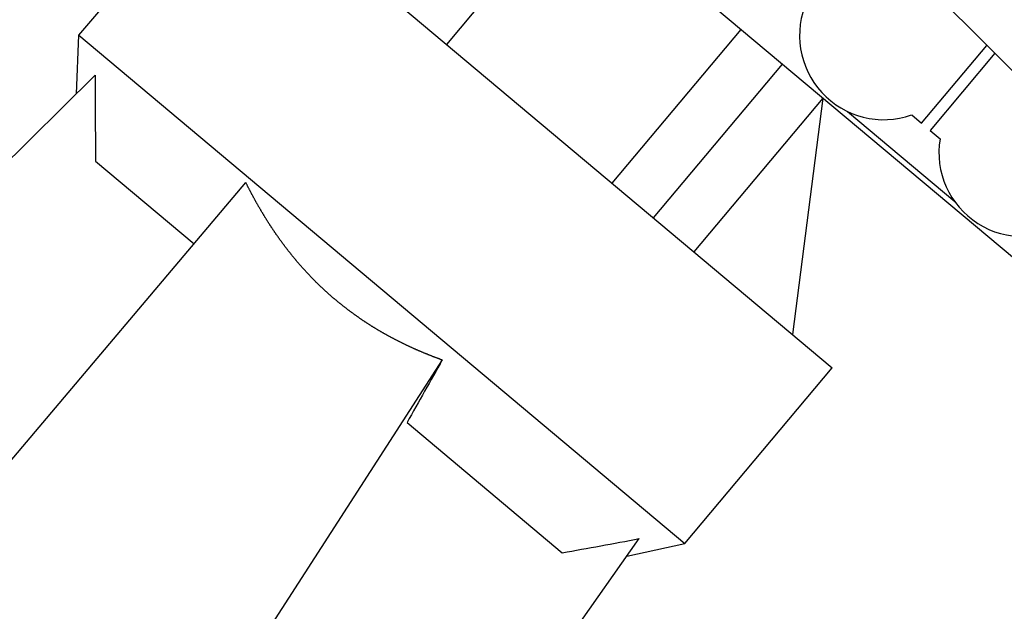
# Model space of a CAD drawing. Units: millimetres. Extents: x -30325 to 129253, y -55476 to 38565.
# Drawn here: x -13352 to -13180, y 26331 to 26434 of the extents above; entities that cross this region are included whole.
import ezdxf

# ---------------------------------------------------------------- set-up
doc = ezdxf.new("R2010")
doc.units = ezdxf.units.MM
doc.layers.add('LY_1', color=7, linetype='Continuous')

# ---------------------------------------------------------------- blocks, each defined once
blk = doc.blocks.new('A$C0E982589')
at = {"layer": 'LY_1', "color": 42, "linetype": 'Continuous'}
for p, q in [((20540.29, 13486.45), (20406.24, 13598.94)), ((20335.81, 13560.12), (20361.52, 13590.77)), ((20361.52, 13590.77), (20467.24, 13502.06)), ((20422.44, 13585.34), (20399.94, 13558.53)), ((20478.09, 13574.53), (20493.54, 13559.08)), ((20335.36, 13549.89), (20335.81, 13560.12)), ((20335.81, 13560.12), (20441.53, 13471.42)), ((20451.32, 13561.11), (20428.82, 13534.3)), ((20482.86, 13544.75), (20494.27, 13558.35)), ((20507.36, 13545.26), (20493.54, 13559.08)), ((20495.65, 13556.97), (20484.35, 13543.5)), ((20458.52, 13555.07), (20436.02, 13528.26)), ((20261.46, 13476.96), (20338.67, 13553.16)), ((20465.6, 13549.12), (20443.11, 13522.31)), ((20465.6, 13549.12), (20460.34, 13507.85)), ((20469.9, 13546.82), (20488.64, 13531.1)), ((20481.13, 13546.2), (20482.86, 13544.75)), ((20484.35, 13543.5), (20486.08, 13542.04)), ((20338.71, 13538.11), (20355.9, 13523.69)), ((20282, 13436.27), (20364.95, 13534.39)), ((20399.22, 13503.45), (20352, 13430.36)), ((20441.53, 13471.42), (20467.24, 13502.06)), ((20393.07, 13492.5), (20420.15, 13469.77)), ((20404, 13430.36), (20433.57, 13472.24)), ((20431.4, 13469.17), (20441.53, 13471.42))]:
    blk.add_line(p, q, dxfattribs=at)
for centre, radius, start, end in [((20476.26, 13560.07), 14.7, 155.6633, 289.3226), ((21357.9, 13548.3), 1019.24, 179.7268, 180.57286), ((20500.58, 13539.66), 14.7, 170.6774, 304.3367), ((25020.9, 10901.77), 5303.65, 150.62351, 150.75924), ((20140.01, 15029.24), 1584.43, 280.18386, 280.67733)]:
    blk.add_arc(centre, radius, start, end, dxfattribs=at)
for points, start_tangent, end_tangent in [([(20384.57, 13510.89), (20384.43, 13510.99), (20384.29, 13511.08), (20384.15, 13511.18), (20384.01, 13511.28), (20383.87, 13511.38), (20383.73, 13511.48), (20383.59, 13511.58), (20383.45, 13511.69), (20383.31, 13511.79), (20383.17, 13511.89), (20383.04, 13511.99), (20382.9, 13512.09), (20382.76, 13512.2), (20382.62, 13512.3), (20382.49, 13512.41), (20382.35, 13512.51), (20382.21, 13512.62), (20382.08, 13512.72), (20381.94, 13512.83), (20381.81, 13512.93), (20381.67, 13513.04), (20381.54, 13513.15), (20381.4, 13513.26), (20381.27, 13513.36), (20381.14, 13513.47), (20381, 13513.58), (20380.87, 13513.69), (20380.74, 13513.8), (20380.61, 13513.91), (20380.48, 13514.02), (20380.34, 13514.13), (20380.21, 13514.24), (20380.08, 13514.36), (20379.95, 13514.47), (20379.82, 13514.58), (20379.69, 13514.69), (20379.56, 13514.81), (20379.43, 13514.92), (20379.31, 13515.04), (20379.18, 13515.15), (20379.05, 13515.27), (20378.92, 13515.38), (20378.8, 13515.5), (20378.67, 13515.61), (20378.54, 13515.73), (20378.42, 13515.85), (20378.29, 13515.96), (20378.17, 13516.08), (20378.04, 13516.2), (20377.92, 13516.32), (20377.79, 13516.44), (20377.67, 13516.56), (20377.55, 13516.68), (20377.42, 13516.8), (20377.3, 13516.92), (20377.18, 13517.04), (20377.06, 13517.16), (20376.93, 13517.28), (20376.81, 13517.4), (20376.69, 13517.53), (20376.57, 13517.65), (20376.45, 13517.77), (20376.33, 13517.9), (20376.21, 13518.02), (20376.1, 13518.15), (20375.98, 13518.27), (20375.86, 13518.39), (20375.74, 13518.52), (20375.62, 13518.65), (20375.51, 13518.77), (20375.39, 13518.9), (20375.27, 13519.03), (20375.16, 13519.15), (20375.04, 13519.28), (20374.93, 13519.41), (20374.81, 13519.54), (20374.7, 13519.66), (20374.59, 13519.79), (20374.47, 13519.92), (20374.36, 13520.05), (20374.25, 13520.18), (20374.13, 13520.31), (20374.02, 13520.44), (20373.91, 13520.57), (20373.8, 13520.71), (20373.69, 13520.84), (20373.58, 13520.97), (20373.47, 13521.1), (20373.36, 13521.23), (20373.25, 13521.37), (20373.14, 13521.5), (20373.03, 13521.63), (20372.92, 13521.77), (20372.82, 13521.9), (20372.71, 13522.04), (20372.6, 13522.17), (20372.5, 13522.3), (20372.39, 13522.44), (20372.28, 13522.58), (20372.18, 13522.71), (20372.07, 13522.85), (20371.97, 13522.98), (20371.86, 13523.12), (20371.76, 13523.26), (20371.66, 13523.4), (20371.55, 13523.53), (20371.45, 13523.67), (20371.35, 13523.81), (20371.25, 13523.95), (20371.15, 13524.09), (20371.05, 13524.23), (20370.94, 13524.37), (20370.84, 13524.51), (20370.74, 13524.65), (20370.64, 13524.79), (20370.55, 13524.93), (20370.45, 13525.07), (20370.35, 13525.21), (20370.25, 13525.35), (20370.15, 13525.49), (20370.05, 13525.63), (20369.96, 13525.77), (20369.86, 13525.92), (20369.77, 13526.06), (20369.67, 13526.2), (20369.57, 13526.34), (20369.48, 13526.49), (20369.38, 13526.63), (20369.29, 13526.78), (20369.2, 13526.92), (20369.1, 13527.06), (20369.01, 13527.21), (20368.92, 13527.35), (20368.82, 13527.5), (20368.73, 13527.64), (20368.64, 13527.79), (20368.55, 13527.93), (20368.46, 13528.08), (20368.37, 13528.23), (20368.28, 13528.37), (20368.19, 13528.52), (20368.1, 13528.67), (20368.01, 13528.81), (20367.92, 13528.96), (20367.83, 13529.11), (20367.74, 13529.25), (20367.65, 13529.4), (20367.57, 13529.55), (20367.48, 13529.7), (20367.39, 13529.85), (20367.31, 13530), (20367.22, 13530.14), (20367.13, 13530.29), (20367.05, 13530.44), (20366.96, 13530.59), (20366.88, 13530.74), (20366.79, 13530.89), (20366.71, 13531.04), (20366.63, 13531.19), (20366.54, 13531.34), (20366.46, 13531.49), (20366.38, 13531.64), (20366.3, 13531.8), (20366.21, 13531.95), (20366.13, 13532.1), (20366.05, 13532.25), (20365.97, 13532.4), (20365.89, 13532.55), (20365.81, 13532.7), (20365.73, 13532.86), (20365.65, 13533.01), (20365.57, 13533.16), (20365.49, 13533.31), (20365.41, 13533.47), (20365.33, 13533.62), (20365.25, 13533.77), (20365.18, 13533.93), (20365.1, 13534.08), (20365.02, 13534.23), (20364.95, 13534.39)], (-0.821539, 0.570152), (-0.445468, 0.895298)), ([(20384.57, 13510.89), (20384.71, 13510.79), (20384.86, 13510.69), (20385, 13510.59), (20385.14, 13510.5), (20385.29, 13510.4), (20385.43, 13510.3), (20385.58, 13510.21), (20385.72, 13510.11), (20385.87, 13510.02), (20386.01, 13509.92), (20386.16, 13509.83), (20386.3, 13509.73), (20386.45, 13509.64), (20386.59, 13509.55), (20386.74, 13509.45), (20386.89, 13509.36), (20387.04, 13509.27), (20387.18, 13509.18), (20387.33, 13509.09), (20387.48, 13509), (20387.63, 13508.91), (20387.78, 13508.82), (20387.92, 13508.73), (20388.07, 13508.64), (20388.22, 13508.55), (20388.37, 13508.47), (20388.52, 13508.38), (20388.67, 13508.29), (20388.82, 13508.21), (20388.97, 13508.12), (20389.13, 13508.04), (20389.28, 13507.95), (20389.43, 13507.87), (20389.58, 13507.78), (20389.73, 13507.7), (20389.88, 13507.61), (20390.04, 13507.53), (20390.19, 13507.45), (20390.34, 13507.37), (20390.49, 13507.29), (20390.65, 13507.21), (20390.8, 13507.13), (20390.96, 13507.04), (20391.11, 13506.97), (20391.26, 13506.89), (20391.42, 13506.81), (20391.57, 13506.73), (20391.73, 13506.65), (20391.88, 13506.57), (20392.04, 13506.5), (20392.19, 13506.42), (20392.35, 13506.34), (20392.51, 13506.27), (20392.66, 13506.19), (20392.82, 13506.12), (20392.97, 13506.04), (20393.13, 13505.97), (20393.29, 13505.89), (20393.45, 13505.82), (20393.6, 13505.75), (20393.76, 13505.68), (20393.92, 13505.6), (20394.08, 13505.53), (20394.23, 13505.46), (20394.39, 13505.39), (20394.55, 13505.32), (20394.71, 13505.25), (20394.87, 13505.18), (20395.03, 13505.11), (20395.19, 13505.04), (20395.35, 13504.97), (20395.51, 13504.91), (20395.67, 13504.84), (20395.83, 13504.77), (20395.99, 13504.7), (20396.15, 13504.64), (20396.31, 13504.57), (20396.47, 13504.51), (20396.63, 13504.44), (20396.79, 13504.38), (20396.95, 13504.31), (20397.11, 13504.25), (20397.27, 13504.19), (20397.43, 13504.12), (20397.59, 13504.06), (20397.76, 13504), (20397.92, 13503.93), (20398.08, 13503.87), (20398.24, 13503.81), (20398.41, 13503.75), (20398.57, 13503.69), (20398.73, 13503.63), (20398.89, 13503.57), (20399.06, 13503.51), (20399.22, 13503.45)], (0.821539, -0.570152), (0.940848, -0.338828))]:
    blk.add_spline(points, degree=3, dxfattribs=dict(at, start_tangent=start_tangent, end_tangent=end_tangent))

msp = doc.modelspace()

# ---------------------------------------------------------------- block references
msp.add_blockref('A$C0E982589', (-33677.22, 12871.01))

doc.saveas('drawing.dxf')
